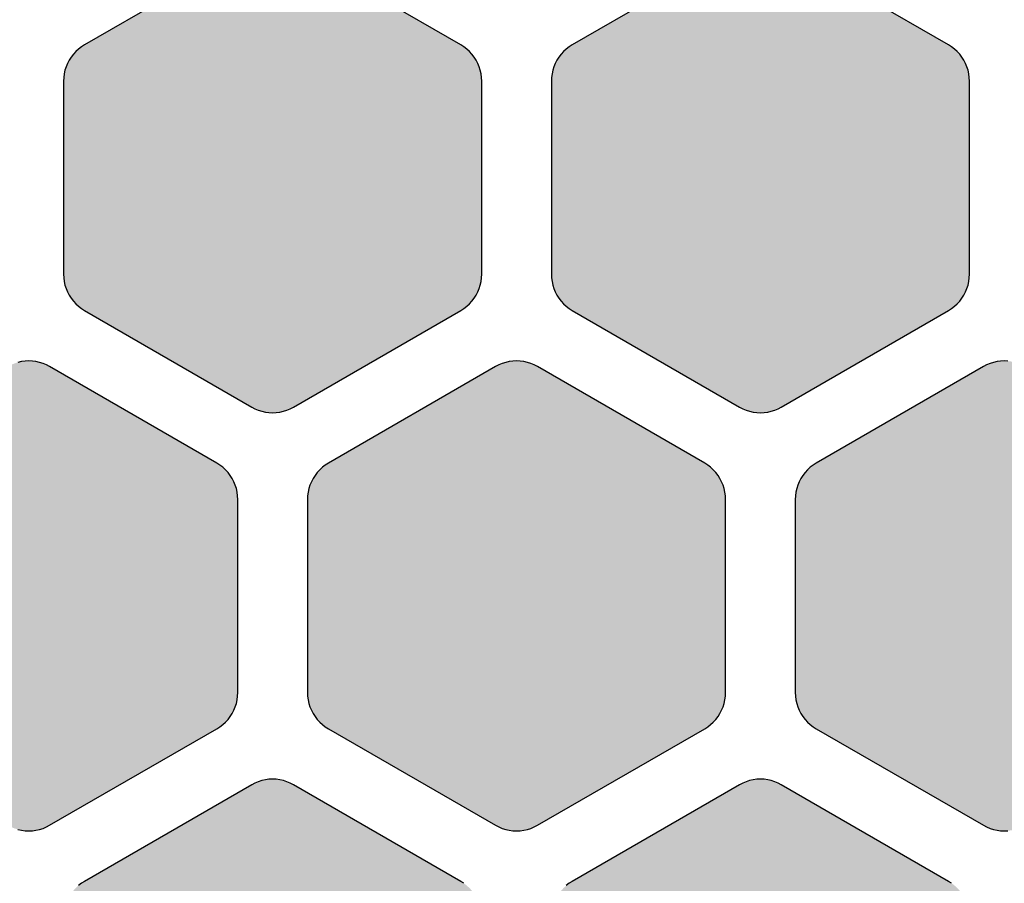
# Model space of a CAD drawing. Units: millimetres. Extents: x -12.3 to 57.5, y 1 to 85.1.
# Drawn here: x 22.2 to 29.3, y 8.2 to 14.4 of the extents above; entities that cross this region are included whole.
import ezdxf

# ---------------------------------------------------------------- set-up
doc = ezdxf.new("R2010")
doc.units = ezdxf.units.MM
doc.layers.add('Solder_Pad_1_Top', color=7, linetype='Continuous')

msp = doc.modelspace()

# ---------------------------------------------------------------- hatches: boundary and pattern name
at = {"layer": 'Solder_Pad_1_Top', "linetype": 'Continuous'}
for points in [[(22.5, 12.5572), (22.5011, 12.531), (22.5046, 12.5051), (22.5102, 12.4795), (22.5181, 12.4546), (22.5281, 12.4304), (22.5402, 12.4072), (22.5542, 12.3851), (22.5702, 12.3643), (22.5879, 12.3451), (22.6072, 12.3274), (22.6279, 12.3114), (22.65, 12.2974), (23.85, 11.6046), (23.8732, 11.5925), (23.8974, 11.5825), (23.9224, 11.5746), (23.9479, 11.5689), (23.9739, 11.5655), (24, 11.5644), (24.0261, 11.5655), (24.0521, 11.5689), (24.0776, 11.5746), (24.1026, 11.5825), (24.1268, 11.5925), (24.15, 11.6046), (25.35, 12.2974), (25.3721, 12.3114), (25.3928, 12.3274), (25.4121, 12.3451), (25.4298, 12.3643), (25.4457, 12.3851), (25.4598, 12.4072), (25.4719, 12.4304), (25.4819, 12.4546), (25.4898, 12.4795), (25.4954, 12.5051), (25.4989, 12.531), (25.5, 12.5572), (25.5, 13.9428), (25.4989, 13.969), (25.4954, 13.9949), (25.4898, 14.0205), (25.4819, 14.0454), (25.4719, 14.0696), (25.4598, 14.0928), (25.4457, 14.1149), (25.4298, 14.1356), (25.4121, 14.1549), (25.3928, 14.1726), (25.3721, 14.1886), (25.35, 14.2026), (24.15, 14.8954), (24.1268, 14.9075), (24.1026, 14.9176), (24.0776, 14.9254), (24.0521, 14.9311), (24.0261, 14.9345), (24, 14.9356), (23.9738, 14.9345), (23.9479, 14.9311), (23.9224, 14.9254), (23.8974, 14.9176), (23.8732, 14.9075), (23.85, 14.8955), (22.6501, 14.2027), (22.628, 14.1886), (22.6072, 14.1727), (22.5879, 14.155), (22.5702, 14.1357), (22.5543, 14.1149), (22.5402, 14.0928), (22.5281, 14.0696), (22.5181, 14.0454), (22.5102, 14.0204), (22.5046, 13.9948), (22.5011, 13.9689), (22.5, 13.9427)], [(26, 12.5572), (26.0011, 12.531), (26.0046, 12.5051), (26.0102, 12.4795), (26.0181, 12.4546), (26.0281, 12.4304), (26.0402, 12.4072), (26.0542, 12.3851), (26.0702, 12.3643), (26.0879, 12.3451), (26.1072, 12.3274), (26.1279, 12.3114), (26.15, 12.2974), (27.35, 11.6046), (27.3732, 11.5925), (27.3974, 11.5825), (27.4224, 11.5746), (27.4479, 11.5689), (27.4739, 11.5655), (27.5, 11.5644), (27.5261, 11.5655), (27.5521, 11.5689), (27.5776, 11.5746), (27.6026, 11.5825), (27.6268, 11.5925), (27.65, 11.6046), (28.85, 12.2974), (28.8721, 12.3114), (28.8928, 12.3274), (28.9121, 12.3451), (28.9298, 12.3643), (28.9457, 12.3851), (28.9598, 12.4072), (28.9719, 12.4304), (28.9819, 12.4546), (28.9898, 12.4795), (28.9954, 12.5051), (28.9989, 12.531), (29, 12.5572), (29, 13.9428), (28.9989, 13.969), (28.9954, 13.9949), (28.9898, 14.0205), (28.9819, 14.0454), (28.9719, 14.0696), (28.9598, 14.0928), (28.9457, 14.1149), (28.9298, 14.1356), (28.9121, 14.1549), (28.8928, 14.1726), (28.8721, 14.1886), (28.85, 14.2026), (27.65, 14.8954), (27.6268, 14.9075), (27.6026, 14.9176), (27.5776, 14.9254), (27.5521, 14.9311), (27.5261, 14.9345), (27.5, 14.9356), (27.4738, 14.9345), (27.4479, 14.9311), (27.4224, 14.9254), (27.3974, 14.9176), (27.3732, 14.9075), (27.35, 14.8955), (26.1501, 14.2027), (26.128, 14.1886), (26.1072, 14.1727), (26.0879, 14.155), (26.0702, 14.1357), (26.0543, 14.1149), (26.0402, 14.0928), (26.0281, 14.0696), (26.0181, 14.0454), (26.0102, 14.0204), (26.0046, 13.9948), (26.0011, 13.9689), (26, 13.9427)], [(20.75, 9.5572), (20.7511, 9.531), (20.7546, 9.5051), (20.7602, 9.4795), (20.7681, 9.4546), (20.7781, 9.4304), (20.7902, 9.4072), (20.8042, 9.3851), (20.8202, 9.3643), (20.8379, 9.3451), (20.8572, 9.3274), (20.8779, 9.3114), (20.9, 9.2974), (22.1, 8.6046), (22.1232, 8.5925), (22.1474, 8.5825), (22.1724, 8.5746), (22.1979, 8.5689), (22.2239, 8.5655), (22.25, 8.5644), (22.2761, 8.5655), (22.3021, 8.5689), (22.3276, 8.5746), (22.3526, 8.5825), (22.3768, 8.5925), (22.4, 8.6046), (23.6, 9.2974), (23.6221, 9.3114), (23.6428, 9.3274), (23.6621, 9.3451), (23.6798, 9.3644), (23.6957, 9.3851), (23.7098, 9.4072), (23.7219, 9.4304), (23.7319, 9.4546), (23.7398, 9.4795), (23.7454, 9.5051), (23.7488, 9.531), (23.75, 9.5572), (23.75, 10.9428), (23.7488, 10.969), (23.7454, 10.9949), (23.7398, 11.0205), (23.7319, 11.0454), (23.7219, 11.0696), (23.7098, 11.0928), (23.6957, 11.1149), (23.6798, 11.1356), (23.6621, 11.1549), (23.6428, 11.1726), (23.6221, 11.1885), (23.6, 11.2026), (22.4, 11.8954), (22.3768, 11.9075), (22.3526, 11.9176), (22.3276, 11.9254), (22.3021, 11.9311), (22.2761, 11.9345), (22.25, 11.9356), (22.2238, 11.9345), (22.1979, 11.9311), (22.1724, 11.9254), (22.1474, 11.9176), (22.1232, 11.9075), (22.1, 11.8955), (20.9001, 11.2027), (20.878, 11.1886), (20.8572, 11.1727), (20.8379, 11.155), (20.8202, 11.1357), (20.8043, 11.1149), (20.7902, 11.0928), (20.7781, 11.0696), (20.7681, 11.0454), (20.7602, 11.0204), (20.7546, 10.9948), (20.7511, 10.9689), (20.75, 10.9427)], [(24.25, 9.5572), (24.2511, 9.531), (24.2546, 9.5051), (24.2602, 9.4795), (24.2681, 9.4546), (24.2781, 9.4304), (24.2902, 9.4072), (24.3042, 9.3851), (24.3202, 9.3643), (24.3379, 9.3451), (24.3572, 9.3274), (24.3779, 9.3114), (24.4, 9.2974), (25.6, 8.6046), (25.6232, 8.5925), (25.6474, 8.5825), (25.6724, 8.5746), (25.6979, 8.5689), (25.7239, 8.5655), (25.75, 8.5644), (25.7761, 8.5655), (25.8021, 8.5689), (25.8276, 8.5746), (25.8526, 8.5825), (25.8768, 8.5925), (25.9, 8.6046), (27.1, 9.2974), (27.1221, 9.3114), (27.1428, 9.3274), (27.1621, 9.3451), (27.1798, 9.3644), (27.1957, 9.3851), (27.2098, 9.4072), (27.2219, 9.4304), (27.2319, 9.4546), (27.2398, 9.4795), (27.2454, 9.5051), (27.2488, 9.531), (27.25, 9.5572), (27.25, 10.9428), (27.2488, 10.969), (27.2454, 10.9949), (27.2398, 11.0205), (27.2319, 11.0454), (27.2219, 11.0696), (27.2098, 11.0928), (27.1957, 11.1149), (27.1798, 11.1356), (27.1621, 11.1549), (27.1428, 11.1726), (27.1221, 11.1885), (27.1, 11.2026), (25.9, 11.8954), (25.8768, 11.9075), (25.8526, 11.9176), (25.8276, 11.9254), (25.8021, 11.9311), (25.7761, 11.9345), (25.75, 11.9356), (25.7238, 11.9345), (25.6979, 11.9311), (25.6724, 11.9254), (25.6474, 11.9176), (25.6232, 11.9075), (25.6, 11.8955), (24.4001, 11.2027), (24.378, 11.1886), (24.3572, 11.1727), (24.3379, 11.155), (24.3202, 11.1357), (24.3043, 11.1149), (24.2902, 11.0928), (24.2781, 11.0696), (24.2681, 11.0454), (24.2602, 11.0204), (24.2546, 10.9948), (24.2511, 10.9689), (24.25, 10.9427)], [(27.75, 9.5572), (27.7511, 9.531), (27.7546, 9.5051), (27.7602, 9.4795), (27.7681, 9.4546), (27.7781, 9.4304), (27.7902, 9.4072), (27.8042, 9.3851), (27.8202, 9.3643), (27.8379, 9.3451), (27.8572, 9.3274), (27.8779, 9.3114), (27.9, 9.2974), (29.1, 8.6046), (29.1232, 8.5925), (29.1474, 8.5825), (29.1724, 8.5746), (29.1979, 8.5689), (29.2239, 8.5655), (29.25, 8.5644), (29.2761, 8.5655), (29.3021, 8.5689), (29.3276, 8.5746), (29.3526, 8.5825), (29.3768, 8.5925), (29.4, 8.6046), (30.6, 9.2974), (30.6221, 9.3114), (30.6428, 9.3274), (30.6621, 9.345), (30.6798, 9.3643), (30.6957, 9.3851), (30.7098, 9.4072), (30.7219, 9.4304), (30.7319, 9.4546), (30.7398, 9.4795), (30.7454, 9.5051), (30.7489, 9.531), (30.75, 9.5572), (30.75, 10.9427), (30.7489, 10.9689), (30.7454, 10.9948), (30.7398, 11.0204), (30.7319, 11.0454), (30.7219, 11.0696), (30.7098, 11.0928), (30.6957, 11.1149), (30.6798, 11.1357), (30.6621, 11.155), (30.6428, 11.1727), (30.622, 11.1886), (30.5999, 11.2027), (29.4, 11.8954), (29.3768, 11.9075), (29.3526, 11.9176), (29.3276, 11.9254), (29.3021, 11.9311), (29.2761, 11.9345), (29.25, 11.9356), (29.2238, 11.9345), (29.1979, 11.9311), (29.1724, 11.9254), (29.1474, 11.9176), (29.1232, 11.9075), (29.1, 11.8955), (27.9001, 11.2027), (27.878, 11.1886), (27.8572, 11.1727), (27.8379, 11.155), (27.8202, 11.1357), (27.8043, 11.1149), (27.7902, 11.0928), (27.7781, 11.0696), (27.7681, 11.0454), (27.7602, 11.0204), (27.7546, 10.9948), (27.7511, 10.9689), (27.75, 10.9427)], [(22.5, 6.5572), (22.5011, 6.531), (22.5046, 6.5051), (22.5102, 6.4795), (22.5181, 6.4546), (22.5281, 6.4304), (22.5402, 6.4072), (22.5542, 6.3851), (22.5702, 6.3643), (22.5879, 6.345), (22.6072, 6.3274), (22.6279, 6.3114), (22.65, 6.2974), (23.85, 5.6046), (23.8732, 5.5925), (23.8974, 5.5824), (23.9224, 5.5746), (23.9479, 5.5689), (23.9738, 5.5655), (24, 5.5644), (24.0261, 5.5655), (24.0521, 5.5689), (24.0776, 5.5746), (24.1026, 5.5824), (24.1268, 5.5925), (24.15, 5.6046), (25.35, 6.2974), (25.3721, 6.3114), (25.3928, 6.3274), (25.4121, 6.345), (25.4298, 6.3643), (25.4458, 6.3851), (25.4598, 6.4072), (25.4719, 6.4304), (25.4819, 6.4546), (25.4898, 6.4795), (25.4954, 6.5051), (25.4989, 6.531), (25.5, 6.5572), (25.5, 7.9428), (25.4989, 7.969), (25.4954, 7.9949), (25.4898, 8.0205), (25.4819, 8.0454), (25.4719, 8.0696), (25.4598, 8.0928), (25.4457, 8.1149), (25.4298, 8.1356), (25.4121, 8.1549), (25.3928, 8.1726), (25.3721, 8.1886), (25.35, 8.2026), (24.15, 8.8954), (24.1268, 8.9075), (24.1026, 8.9176), (24.0776, 8.9254), (24.0521, 8.9311), (24.0261, 8.9345), (24, 8.9356), (23.9738, 8.9345), (23.9479, 8.9311), (23.9224, 8.9254), (23.8974, 8.9176), (23.8732, 8.9075), (23.85, 8.8955), (22.6501, 8.2027), (22.628, 8.1886), (22.6072, 8.1727), (22.5879, 8.155), (22.5702, 8.1357), (22.5543, 8.1149), (22.5402, 8.0928), (22.5281, 8.0696), (22.5181, 8.0454), (22.5102, 8.0204), (22.5046, 7.9948), (22.5011, 7.9689), (22.5, 7.9427)], [(26, 6.5572), (26.0011, 6.531), (26.0046, 6.5051), (26.0102, 6.4795), (26.0181, 6.4546), (26.0281, 6.4304), (26.0402, 6.4072), (26.0542, 6.3851), (26.0702, 6.3643), (26.0879, 6.345), (26.1072, 6.3274), (26.1279, 6.3114), (26.15, 6.2974), (27.35, 5.6046), (27.3732, 5.5925), (27.3974, 5.5824), (27.4224, 5.5746), (27.4479, 5.5689), (27.4738, 5.5655), (27.5, 5.5644), (27.5261, 5.5655), (27.5521, 5.5689), (27.5776, 5.5746), (27.6026, 5.5824), (27.6268, 5.5925), (27.65, 5.6046), (28.85, 6.2974), (28.8721, 6.3114), (28.8928, 6.3274), (28.9121, 6.345), (28.9298, 6.3643), (28.9458, 6.3851), (28.9598, 6.4072), (28.9719, 6.4304), (28.9819, 6.4546), (28.9898, 6.4795), (28.9954, 6.5051), (28.9989, 6.531), (29, 6.5572), (29, 7.9428), (28.9989, 7.969), (28.9954, 7.9949), (28.9898, 8.0205), (28.9819, 8.0454), (28.9719, 8.0696), (28.9598, 8.0928), (28.9457, 8.1149), (28.9298, 8.1356), (28.9121, 8.1549), (28.8928, 8.1726), (28.8721, 8.1886), (28.85, 8.2026), (27.65, 8.8954), (27.6268, 8.9075), (27.6026, 8.9176), (27.5776, 8.9254), (27.5521, 8.9311), (27.5261, 8.9345), (27.5, 8.9356), (27.4738, 8.9345), (27.4479, 8.9311), (27.4224, 8.9254), (27.3974, 8.9176), (27.3732, 8.9075), (27.35, 8.8955), (26.1501, 8.2027), (26.128, 8.1886), (26.1072, 8.1727), (26.0879, 8.155), (26.0702, 8.1357), (26.0543, 8.1149), (26.0402, 8.0928), (26.0281, 8.0696), (26.0181, 8.0454), (26.0102, 8.0204), (26.0046, 7.9948), (26.0011, 7.9689), (26, 7.9427)]]:
    msp.add_hatch(color=7, dxfattribs=at).paths.add_polyline_path(points)

# ---------------------------------------------------------------- linework, layer by layer
at = {"layer": 'Solder_Pad_1_Top', "color": 7, "linetype": 'Continuous'}
for p, q in [((23.85, 14.8955), (22.6501, 14.2027)), ((23.85, 14.8955), (22.6501, 14.2027)), ((25.35, 14.2026), (24.15, 14.8955)), ((25.35, 14.2026), (24.15, 14.8954)), ((27.35, 14.8955), (26.1501, 14.2027)), ((27.35, 14.8955), (26.1501, 14.2027)), ((28.85, 14.2026), (27.65, 14.8955)), ((28.85, 14.2026), (27.65, 14.8954)), ((22.6501, 14.2027), (22.628, 14.1886)), ((22.6501, 14.2027), (22.628, 14.1886)), ((25.3721, 14.1886), (25.35, 14.2026)), ((25.35, 14.2026), (25.35, 14.2026)), ((25.3721, 14.1886), (25.35, 14.2026)), ((25.35, 14.2026), (25.35, 14.2026)), ((26.1501, 14.2027), (26.128, 14.1886)), ((26.1501, 14.2027), (26.128, 14.1886)), ((28.8721, 14.1886), (28.85, 14.2026)), ((28.85, 14.2026), (28.85, 14.2026)), ((28.8721, 14.1886), (28.85, 14.2026)), ((28.85, 14.2026), (28.85, 14.2026)), ((22.5702, 14.1357), (22.5543, 14.1149)), ((22.5702, 14.1357), (22.5543, 14.1149)), ((22.5879, 14.155), (22.5702, 14.1357)), ((22.5879, 14.155), (22.5702, 14.1357)), ((22.6072, 14.1727), (22.5879, 14.155)), ((22.6072, 14.1727), (22.5879, 14.155)), ((22.628, 14.1886), (22.6072, 14.1727)), ((22.628, 14.1886), (22.6072, 14.1727)), ((25.3928, 14.1726), (25.3721, 14.1886)), ((25.3928, 14.1726), (25.3721, 14.1886)), ((25.4121, 14.1549), (25.3928, 14.1726)), ((25.4121, 14.1549), (25.3928, 14.1726)), ((25.4298, 14.1356), (25.4121, 14.1549)), ((25.4298, 14.1357), (25.4121, 14.1549)), ((25.4458, 14.1149), (25.4298, 14.1357)), ((25.4457, 14.1149), (25.4298, 14.1356)), ((26.0702, 14.1357), (26.0543, 14.1149)), ((26.0702, 14.1357), (26.0543, 14.1149)), ((26.0879, 14.155), (26.0702, 14.1357)), ((26.0879, 14.155), (26.0702, 14.1357)), ((26.1072, 14.1727), (26.0879, 14.155)), ((26.1072, 14.1727), (26.0879, 14.155)), ((26.128, 14.1886), (26.1072, 14.1727)), ((26.128, 14.1886), (26.1072, 14.1727)), ((28.8928, 14.1726), (28.8721, 14.1886)), ((28.8928, 14.1726), (28.8721, 14.1886)), ((28.9121, 14.1549), (28.8928, 14.1726)), ((28.9121, 14.1549), (28.8928, 14.1726)), ((28.9298, 14.1356), (28.9121, 14.1549)), ((28.9298, 14.1357), (28.9121, 14.1549)), ((28.9458, 14.1149), (28.9298, 14.1357)), ((28.9457, 14.1149), (28.9298, 14.1356)), ((22.5281, 14.0696), (22.5181, 14.0454)), ((22.5281, 14.0696), (22.5181, 14.0454)), ((22.5402, 14.0928), (22.5281, 14.0696)), ((22.5402, 14.0928), (22.5281, 14.0696)), ((22.5543, 14.1149), (22.5402, 14.0928)), ((22.5543, 14.1149), (22.5402, 14.0928)), ((25.4598, 14.0928), (25.4457, 14.1149)), ((25.4598, 14.0928), (25.4458, 14.1149)), ((25.4719, 14.0696), (25.4598, 14.0928)), ((25.4719, 14.0696), (25.4598, 14.0928)), ((25.4819, 14.0454), (25.4719, 14.0696)), ((25.4819, 14.0454), (25.4719, 14.0696)), ((26.0281, 14.0696), (26.0181, 14.0454)), ((26.0281, 14.0696), (26.0181, 14.0454)), ((26.0402, 14.0928), (26.0281, 14.0696)), ((26.0402, 14.0928), (26.0281, 14.0696)), ((26.0543, 14.1149), (26.0402, 14.0928)), ((26.0543, 14.1149), (26.0402, 14.0928)), ((28.9598, 14.0928), (28.9457, 14.1149)), ((28.9598, 14.0928), (28.9458, 14.1149)), ((28.9719, 14.0696), (28.9598, 14.0928)), ((28.9719, 14.0696), (28.9598, 14.0928)), ((28.9819, 14.0454), (28.9719, 14.0696)), ((28.9819, 14.0454), (28.9719, 14.0696)), ((22.5046, 13.9948), (22.5011, 13.9689)), ((22.5046, 13.9948), (22.5011, 13.9689)), ((22.5102, 14.0204), (22.5046, 13.9948)), ((22.5102, 14.0204), (22.5046, 13.9948)), ((22.5181, 14.0454), (22.5102, 14.0204)), ((22.5181, 14.0454), (22.5102, 14.0204)), ((25.4898, 14.0205), (25.4819, 14.0454)), ((25.4898, 14.0205), (25.4819, 14.0454)), ((25.4954, 13.9949), (25.4898, 14.0205)), ((25.4954, 13.9949), (25.4898, 14.0205)), ((25.4989, 13.969), (25.4954, 13.9949)), ((25.4989, 13.969), (25.4954, 13.9949)), ((26.0046, 13.9948), (26.0011, 13.9689)), ((26.0046, 13.9948), (26.0011, 13.9689)), ((26.0102, 14.0204), (26.0046, 13.9948)), ((26.0102, 14.0204), (26.0046, 13.9948)), ((26.0181, 14.0454), (26.0102, 14.0204)), ((26.0181, 14.0454), (26.0102, 14.0204)), ((28.9898, 14.0205), (28.9819, 14.0454)), ((28.9898, 14.0205), (28.9819, 14.0454)), ((28.9954, 13.9949), (28.9898, 14.0205)), ((28.9954, 13.9949), (28.9898, 14.0205)), ((28.9989, 13.969), (28.9954, 13.9949)), ((28.9989, 13.969), (28.9954, 13.9949)), ((22.5011, 13.9689), (22.5, 13.9427)), ((22.5011, 13.9689), (22.5, 13.9427)), ((22.5, 13.9427), (22.5, 12.5572)), ((22.5, 13.9427), (22.5, 12.5572)), ((25.5, 13.9428), (25.4989, 13.969)), ((25.5, 13.9428), (25.4989, 13.969)), ((25.5, 12.5572), (25.5, 13.9428)), ((25.5, 12.5572), (25.5, 13.9428)), ((26.0011, 13.9689), (26, 13.9427)), ((26.0011, 13.9689), (26, 13.9427)), ((26, 13.9427), (26, 12.5572)), ((26, 13.9427), (26, 12.5572)), ((29, 13.9428), (28.9989, 13.969)), ((29, 13.9428), (28.9989, 13.969)), ((29, 12.5572), (29, 13.9428)), ((29, 12.5572), (29, 13.9428)), ((22.5, 12.5572), (22.5011, 12.531)), ((22.5, 12.5572), (22.5011, 12.531)), ((22.5011, 12.531), (22.5046, 12.5051)), ((22.5011, 12.531), (22.5046, 12.5051)), ((22.5046, 12.5051), (22.5102, 12.4795)), ((22.5046, 12.5051), (22.5102, 12.4795)), ((25.4898, 12.4795), (25.4954, 12.5051)), ((25.4898, 12.4795), (25.4954, 12.5051)), ((25.4954, 12.5051), (25.4989, 12.531)), ((25.4954, 12.5051), (25.4989, 12.531)), ((25.4989, 12.531), (25.5, 12.5572)), ((25.4989, 12.531), (25.5, 12.5572)), ((26, 12.5572), (26.0011, 12.531)), ((26, 12.5572), (26.0011, 12.531)), ((26.0011, 12.531), (26.0046, 12.5051)), ((26.0011, 12.531), (26.0046, 12.5051)), ((26.0046, 12.5051), (26.0102, 12.4795)), ((26.0046, 12.5051), (26.0102, 12.4795)), ((28.9898, 12.4795), (28.9954, 12.5051)), ((28.9898, 12.4795), (28.9954, 12.5051)), ((28.9954, 12.5051), (28.9989, 12.531)), ((28.9954, 12.5051), (28.9989, 12.531)), ((28.9989, 12.531), (29, 12.5572)), ((28.9989, 12.531), (29, 12.5572)), ((22.5102, 12.4795), (22.5181, 12.4546)), ((22.5102, 12.4795), (22.5181, 12.4546)), ((22.5181, 12.4546), (22.5281, 12.4304)), ((22.5181, 12.4546), (22.5281, 12.4304)), ((25.4719, 12.4304), (25.4819, 12.4546)), ((25.4719, 12.4304), (25.4819, 12.4546)), ((25.4819, 12.4546), (25.4898, 12.4795)), ((25.4819, 12.4546), (25.4898, 12.4795)), ((26.0102, 12.4795), (26.0181, 12.4546)), ((26.0102, 12.4795), (26.0181, 12.4546)), ((26.0181, 12.4546), (26.0281, 12.4304)), ((26.0181, 12.4546), (26.0281, 12.4304)), ((28.9719, 12.4304), (28.9819, 12.4546)), ((28.9719, 12.4304), (28.9819, 12.4546)), ((28.9819, 12.4546), (28.9898, 12.4795)), ((28.9819, 12.4546), (28.9898, 12.4795)), ((22.5281, 12.4304), (22.5402, 12.4072)), ((22.5281, 12.4304), (22.5402, 12.4072)), ((22.5402, 12.4072), (22.5542, 12.3851)), ((22.5402, 12.4072), (22.5542, 12.3851)), ((22.5542, 12.3851), (22.5702, 12.3643)), ((22.5542, 12.3851), (22.5702, 12.3643)), ((22.5702, 12.3643), (22.5879, 12.3451)), ((22.5702, 12.3643), (22.5879, 12.3451)), ((25.4121, 12.3451), (25.4298, 12.3643)), ((25.4121, 12.3451), (25.4298, 12.3643)), ((25.4298, 12.3643), (25.4457, 12.3851)), ((25.4298, 12.3643), (25.4458, 12.3851)), ((25.4457, 12.3851), (25.4598, 12.4072)), ((25.4458, 12.3851), (25.4598, 12.4072)), ((25.4598, 12.4072), (25.4719, 12.4304)), ((25.4598, 12.4072), (25.4719, 12.4304)), ((26.0281, 12.4304), (26.0402, 12.4072)), ((26.0281, 12.4304), (26.0402, 12.4072)), ((26.0402, 12.4072), (26.0542, 12.3851)), ((26.0402, 12.4072), (26.0542, 12.3851)), ((26.0542, 12.3851), (26.0702, 12.3643)), ((26.0542, 12.3851), (26.0702, 12.3643)), ((26.0702, 12.3643), (26.0879, 12.3451)), ((26.0702, 12.3643), (26.0879, 12.3451)), ((28.9121, 12.3451), (28.9298, 12.3643)), ((28.9121, 12.3451), (28.9298, 12.3643)), ((28.9298, 12.3643), (28.9457, 12.3851)), ((28.9298, 12.3643), (28.9458, 12.3851)), ((28.9457, 12.3851), (28.9598, 12.4072)), ((28.9458, 12.3851), (28.9598, 12.4072)), ((28.9598, 12.4072), (28.9719, 12.4304)), ((28.9598, 12.4072), (28.9719, 12.4304)), ((22.5879, 12.3451), (22.6072, 12.3274)), ((22.5879, 12.3451), (22.6072, 12.3274)), ((22.6072, 12.3274), (22.6279, 12.3114)), ((22.6072, 12.3274), (22.6279, 12.3114)), ((22.6279, 12.3114), (22.65, 12.2974)), ((22.6279, 12.3114), (22.65, 12.2974)), ((22.65, 12.2974), (22.65, 12.2974)), ((22.65, 12.2974), (23.85, 11.6046)), ((22.65, 12.2974), (22.65, 12.2974)), ((22.65, 12.2974), (23.85, 11.6046)), ((24.15, 11.6046), (25.35, 12.2974)), ((24.15, 11.6046), (25.35, 12.2974)), ((25.35, 12.2974), (25.3721, 12.3114)), ((25.35, 12.2974), (25.3721, 12.3114)), ((25.35, 12.2974), (25.35, 12.2974)), ((25.35, 12.2974), (25.35, 12.2974)), ((25.3721, 12.3114), (25.3928, 12.3274)), ((25.3721, 12.3114), (25.3928, 12.3274)), ((25.3928, 12.3274), (25.4121, 12.3451)), ((25.3928, 12.3274), (25.4121, 12.3451)), ((26.0879, 12.3451), (26.1072, 12.3274)), ((26.0879, 12.3451), (26.1072, 12.3274)), ((26.1072, 12.3274), (26.1279, 12.3114)), ((26.1072, 12.3274), (26.1279, 12.3114)), ((26.1279, 12.3114), (26.15, 12.2974)), ((26.1279, 12.3114), (26.15, 12.2974)), ((26.15, 12.2974), (26.15, 12.2974)), ((26.15, 12.2974), (27.35, 11.6046)), ((26.15, 12.2974), (26.15, 12.2974)), ((26.15, 12.2974), (27.35, 11.6046)), ((27.65, 11.6046), (28.85, 12.2974)), ((27.65, 11.6046), (28.85, 12.2974)), ((28.85, 12.2974), (28.8721, 12.3114)), ((28.85, 12.2974), (28.8721, 12.3114)), ((28.85, 12.2974), (28.85, 12.2974)), ((28.85, 12.2974), (28.85, 12.2974)), ((28.8721, 12.3114), (28.8928, 12.3274)), ((28.8721, 12.3114), (28.8928, 12.3274)), ((28.8928, 12.3274), (28.9121, 12.3451)), ((28.8928, 12.3274), (28.9121, 12.3451)), ((22.1979, 11.9311), (22.1724, 11.9254)), ((22.1979, 11.9311), (22.1724, 11.9254)), ((22.2238, 11.9345), (22.1979, 11.9311)), ((22.2238, 11.9345), (22.1979, 11.9311)), ((22.25, 11.9356), (22.2238, 11.9345)), ((22.25, 11.9356), (22.2238, 11.9345)), ((22.2761, 11.9345), (22.25, 11.9356)), ((22.2761, 11.9345), (22.25, 11.9356)), ((22.3021, 11.9311), (22.2761, 11.9345)), ((22.3021, 11.9311), (22.2761, 11.9345)), ((22.3276, 11.9254), (22.3021, 11.9311)), ((22.3276, 11.9254), (22.3021, 11.9311)), ((22.3526, 11.9176), (22.3276, 11.9254)), ((22.3526, 11.9176), (22.3276, 11.9254)), ((22.3768, 11.9075), (22.3526, 11.9176)), ((22.3768, 11.9075), (22.3526, 11.9176)), ((22.4, 11.8954), (22.3768, 11.9075)), ((22.4, 11.8954), (22.3768, 11.9075)), ((23.6, 11.2026), (22.4, 11.8955)), ((22.4, 11.8955), (22.4, 11.8955)), ((23.6, 11.2026), (22.4, 11.8954)), ((25.6, 11.8955), (24.4001, 11.2027)), ((25.6, 11.8955), (24.4001, 11.2027)), ((25.6232, 11.9075), (25.6, 11.8955)), ((25.6232, 11.9075), (25.6, 11.8955)), ((25.6, 11.8955), (25.6, 11.8955)), ((25.6, 11.8954), (25.6, 11.8954)), ((25.6474, 11.9176), (25.6232, 11.9075)), ((25.6474, 11.9176), (25.6232, 11.9075)), ((25.6724, 11.9254), (25.6474, 11.9176)), ((25.6724, 11.9254), (25.6474, 11.9176)), ((25.6979, 11.9311), (25.6724, 11.9254)), ((25.6979, 11.9311), (25.6724, 11.9254)), ((25.7238, 11.9345), (25.6979, 11.9311)), ((25.7238, 11.9345), (25.6979, 11.9311)), ((25.75, 11.9356), (25.7238, 11.9345)), ((25.75, 11.9356), (25.7238, 11.9345)), ((25.7761, 11.9345), (25.75, 11.9356)), ((25.7761, 11.9345), (25.75, 11.9356)), ((25.8021, 11.9311), (25.7761, 11.9345)), ((25.8021, 11.9311), (25.7761, 11.9345)), ((25.8276, 11.9254), (25.8021, 11.9311)), ((25.8276, 11.9254), (25.8021, 11.9311)), ((25.8526, 11.9176), (25.8276, 11.9254)), ((25.8526, 11.9176), (25.8276, 11.9254)), ((25.8768, 11.9075), (25.8526, 11.9176)), ((25.8768, 11.9075), (25.8526, 11.9176)), ((25.9, 11.8954), (25.8768, 11.9075)), ((25.9, 11.8954), (25.8768, 11.9075)), ((27.1, 11.2026), (25.9, 11.8955)), ((25.9, 11.8955), (25.9, 11.8955)), ((27.1, 11.2026), (25.9, 11.8954)), ((29.1, 11.8955), (27.9001, 11.2027)), ((29.1, 11.8955), (27.9001, 11.2027)), ((29.1232, 11.9075), (29.1, 11.8955)), ((29.1232, 11.9075), (29.1, 11.8955)), ((29.1, 11.8955), (29.1, 11.8955)), ((29.1, 11.8954), (29.1, 11.8954)), ((29.1474, 11.9176), (29.1232, 11.9075)), ((29.1474, 11.9176), (29.1232, 11.9075)), ((29.1724, 11.9254), (29.1474, 11.9176)), ((29.1724, 11.9254), (29.1474, 11.9176)), ((29.1979, 11.9311), (29.1724, 11.9254)), ((29.1979, 11.9311), (29.1724, 11.9254)), ((29.2238, 11.9345), (29.1979, 11.9311)), ((29.2238, 11.9345), (29.1979, 11.9311)), ((29.25, 11.9356), (29.2238, 11.9345)), ((29.25, 11.9356), (29.2238, 11.9345)), ((29.2761, 11.9345), (29.25, 11.9356)), ((29.2761, 11.9345), (29.25, 11.9356)), ((23.85, 11.6046), (23.8732, 11.5925)), ((23.85, 11.6046), (23.85, 11.6046)), ((23.85, 11.6045), (23.8732, 11.5925)), ((23.8732, 11.5925), (23.8974, 11.5825)), ((23.8732, 11.5925), (23.8974, 11.5824)), ((24.1026, 11.5825), (24.1268, 11.5925)), ((24.1026, 11.5824), (24.1268, 11.5925)), ((24.1268, 11.5925), (24.15, 11.6046)), ((24.1268, 11.5925), (24.15, 11.6046)), ((27.35, 11.6046), (27.3732, 11.5925)), ((27.35, 11.6046), (27.35, 11.6046)), ((27.35, 11.6045), (27.3732, 11.5925)), ((27.3732, 11.5925), (27.3974, 11.5825)), ((27.3732, 11.5925), (27.3974, 11.5824)), ((27.6026, 11.5825), (27.6268, 11.5925)), ((27.6026, 11.5824), (27.6268, 11.5925)), ((27.6268, 11.5925), (27.65, 11.6046)), ((27.6268, 11.5925), (27.65, 11.6046)), ((23.8974, 11.5825), (23.9224, 11.5746)), ((23.8974, 11.5824), (23.9224, 11.5746)), ((23.9224, 11.5746), (23.9479, 11.5689)), ((23.9224, 11.5746), (23.9479, 11.5689)), ((23.9479, 11.5689), (23.9739, 11.5655)), ((23.9479, 11.5689), (23.9738, 11.5655)), ((23.9738, 11.5655), (24, 11.5644)), ((23.9739, 11.5655), (24, 11.5644)), ((24, 11.5644), (24.0261, 11.5655)), ((24, 11.5644), (24.0261, 11.5655)), ((24.0261, 11.5655), (24.0521, 11.5689)), ((24.0261, 11.5655), (24.0521, 11.5689)), ((24.0521, 11.5689), (24.0776, 11.5746)), ((24.0521, 11.5689), (24.0776, 11.5746)), ((24.0776, 11.5746), (24.1026, 11.5825)), ((24.0776, 11.5746), (24.1026, 11.5824)), ((27.3974, 11.5825), (27.4224, 11.5746)), ((27.3974, 11.5824), (27.4224, 11.5746)), ((27.4224, 11.5746), (27.4479, 11.5689)), ((27.4224, 11.5746), (27.4479, 11.5689)), ((27.4479, 11.5689), (27.4739, 11.5655)), ((27.4479, 11.5689), (27.4738, 11.5655)), ((27.4738, 11.5655), (27.5, 11.5644)), ((27.4739, 11.5655), (27.5, 11.5644)), ((27.5, 11.5644), (27.5261, 11.5655)), ((27.5, 11.5644), (27.5261, 11.5655)), ((27.5261, 11.5655), (27.5521, 11.5689)), ((27.5261, 11.5655), (27.5521, 11.5689)), ((27.5521, 11.5689), (27.5776, 11.5746)), ((27.5521, 11.5689), (27.5776, 11.5746)), ((27.5776, 11.5746), (27.6026, 11.5825)), ((27.5776, 11.5746), (27.6026, 11.5824)), ((23.6221, 11.1885), (23.6, 11.2026)), ((23.6221, 11.1886), (23.6, 11.2026)), ((23.6, 11.2026), (23.6, 11.2026)), ((23.6428, 11.1726), (23.6221, 11.1886)), ((23.6428, 11.1726), (23.6221, 11.1885)), ((23.6621, 11.1549), (23.6428, 11.1726)), ((23.6621, 11.1549), (23.6428, 11.1726)), ((24.3572, 11.1727), (24.3379, 11.155)), ((24.3572, 11.1727), (24.3379, 11.155)), ((24.378, 11.1886), (24.3572, 11.1727)), ((24.378, 11.1886), (24.3572, 11.1727)), ((24.4001, 11.2027), (24.378, 11.1886)), ((24.4001, 11.2027), (24.378, 11.1886)), ((27.1221, 11.1885), (27.1, 11.2026)), ((27.1221, 11.1886), (27.1, 11.2026)), ((27.1, 11.2026), (27.1, 11.2026)), ((27.1428, 11.1726), (27.1221, 11.1886)), ((27.1428, 11.1726), (27.1221, 11.1885)), ((27.1621, 11.1549), (27.1428, 11.1726)), ((27.1621, 11.1549), (27.1428, 11.1726)), ((27.8572, 11.1727), (27.8379, 11.155)), ((27.8572, 11.1727), (27.8379, 11.155)), ((27.878, 11.1886), (27.8572, 11.1727)), ((27.878, 11.1886), (27.8572, 11.1727)), ((27.9001, 11.2027), (27.878, 11.1886)), ((27.9001, 11.2027), (27.878, 11.1886)), ((23.6798, 11.1356), (23.6621, 11.1549)), ((23.6798, 11.1357), (23.6621, 11.1549)), ((23.6958, 11.1149), (23.6798, 11.1357)), ((23.6957, 11.1149), (23.6798, 11.1356)), ((23.7098, 11.0928), (23.6957, 11.1149)), ((23.7098, 11.0928), (23.6958, 11.1149)), ((23.7219, 11.0696), (23.7098, 11.0928)), ((23.7219, 11.0696), (23.7098, 11.0928)), ((24.2902, 11.0928), (24.2781, 11.0696)), ((24.2902, 11.0928), (24.2781, 11.0696)), ((24.3043, 11.1149), (24.2902, 11.0928)), ((24.3043, 11.1149), (24.2902, 11.0928)), ((24.3202, 11.1357), (24.3043, 11.1149)), ((24.3202, 11.1357), (24.3043, 11.1149)), ((24.3379, 11.155), (24.3202, 11.1357)), ((24.3379, 11.155), (24.3202, 11.1357)), ((27.1798, 11.1356), (27.1621, 11.1549)), ((27.1798, 11.1357), (27.1621, 11.1549)), ((27.1958, 11.1149), (27.1798, 11.1357)), ((27.1957, 11.1149), (27.1798, 11.1356)), ((27.2098, 11.0928), (27.1957, 11.1149)), ((27.2098, 11.0928), (27.1958, 11.1149)), ((27.2219, 11.0696), (27.2098, 11.0928)), ((27.2219, 11.0696), (27.2098, 11.0928)), ((27.7902, 11.0928), (27.7781, 11.0696)), ((27.7902, 11.0928), (27.7781, 11.0696)), ((27.8043, 11.1149), (27.7902, 11.0928)), ((27.8043, 11.1149), (27.7902, 11.0928)), ((27.8202, 11.1357), (27.8043, 11.1149)), ((27.8202, 11.1357), (27.8043, 11.1149)), ((27.8379, 11.155), (27.8202, 11.1357)), ((27.8379, 11.155), (27.8202, 11.1357)), ((23.7319, 11.0454), (23.7219, 11.0696)), ((23.7319, 11.0454), (23.7219, 11.0696)), ((23.7398, 11.0205), (23.7319, 11.0454)), ((23.7398, 11.0205), (23.7319, 11.0454)), ((24.2681, 11.0454), (24.2602, 11.0204)), ((24.2681, 11.0454), (24.2602, 11.0204)), ((24.2781, 11.0696), (24.2681, 11.0454)), ((24.2781, 11.0696), (24.2681, 11.0454)), ((27.2319, 11.0454), (27.2219, 11.0696)), ((27.2319, 11.0454), (27.2219, 11.0696)), ((27.2398, 11.0205), (27.2319, 11.0454)), ((27.2398, 11.0205), (27.2319, 11.0454)), ((27.7681, 11.0454), (27.7602, 11.0204)), ((27.7681, 11.0454), (27.7602, 11.0204)), ((27.7781, 11.0696), (27.7681, 11.0454)), ((27.7781, 11.0696), (27.7681, 11.0454)), ((23.7454, 10.9949), (23.7398, 11.0205)), ((23.7454, 10.9949), (23.7398, 11.0205)), ((23.7488, 10.969), (23.7454, 10.9949)), ((23.7489, 10.969), (23.7454, 10.9949)), ((23.75, 10.9428), (23.7488, 10.969)), ((23.75, 10.9428), (23.7489, 10.969)), ((24.2511, 10.9689), (24.25, 10.9427)), ((24.2511, 10.9689), (24.25, 10.9427)), ((24.2546, 10.9948), (24.2511, 10.9689)), ((24.2546, 10.9948), (24.2511, 10.9689)), ((24.2602, 11.0204), (24.2546, 10.9948)), ((24.2602, 11.0204), (24.2546, 10.9948)), ((27.2454, 10.9949), (27.2398, 11.0205)), ((27.2454, 10.9949), (27.2398, 11.0205)), ((27.2488, 10.969), (27.2454, 10.9949)), ((27.2489, 10.969), (27.2454, 10.9949)), ((27.25, 10.9428), (27.2488, 10.969)), ((27.25, 10.9428), (27.2489, 10.969)), ((27.7511, 10.9689), (27.75, 10.9427)), ((27.7511, 10.9689), (27.75, 10.9427)), ((27.7546, 10.9948), (27.7511, 10.9689)), ((27.7546, 10.9948), (27.7511, 10.9689)), ((27.7602, 11.0204), (27.7546, 10.9948)), ((27.7602, 11.0204), (27.7546, 10.9948)), ((23.75, 9.5572), (23.75, 10.9428)), ((23.75, 9.5572), (23.75, 10.9428)), ((24.25, 10.9427), (24.25, 9.5572)), ((24.25, 10.9427), (24.25, 9.5572)), ((27.25, 9.5572), (27.25, 10.9428)), ((27.25, 9.5572), (27.25, 10.9428)), ((27.75, 10.9427), (27.75, 9.5572)), ((27.75, 10.9427), (27.75, 9.5572)), ((23.7488, 9.531), (23.75, 9.5572)), ((23.7489, 9.531), (23.75, 9.5572)), ((24.25, 9.5572), (24.2511, 9.531)), ((24.25, 9.5572), (24.2511, 9.531)), ((27.2488, 9.531), (27.25, 9.5572)), ((27.2489, 9.531), (27.25, 9.5572)), ((27.75, 9.5572), (27.7511, 9.531)), ((27.75, 9.5572), (27.7511, 9.531)), ((23.7319, 9.4546), (23.7398, 9.4795)), ((23.7319, 9.4546), (23.7398, 9.4795)), ((23.7398, 9.4795), (23.7454, 9.5051)), ((23.7398, 9.4795), (23.7454, 9.5051)), ((23.7454, 9.5051), (23.7488, 9.531)), ((23.7454, 9.5051), (23.7489, 9.531)), ((24.2511, 9.531), (24.2546, 9.5051)), ((24.2511, 9.531), (24.2546, 9.5051)), ((24.2546, 9.5051), (24.2602, 9.4795)), ((24.2546, 9.5051), (24.2602, 9.4795)), ((24.2602, 9.4795), (24.2681, 9.4546)), ((24.2602, 9.4795), (24.2681, 9.4546)), ((27.2319, 9.4546), (27.2398, 9.4795)), ((27.2319, 9.4546), (27.2398, 9.4795)), ((27.2398, 9.4795), (27.2454, 9.5051)), ((27.2398, 9.4795), (27.2454, 9.5051)), ((27.2454, 9.5051), (27.2488, 9.531)), ((27.2454, 9.5051), (27.2489, 9.531)), ((27.7511, 9.531), (27.7546, 9.5051)), ((27.7511, 9.531), (27.7546, 9.5051)), ((27.7546, 9.5051), (27.7602, 9.4795)), ((27.7546, 9.5051), (27.7602, 9.4795)), ((27.7602, 9.4795), (27.7681, 9.4546)), ((27.7602, 9.4795), (27.7681, 9.4546)), ((23.6957, 9.3851), (23.7098, 9.4072)), ((23.6958, 9.3851), (23.7098, 9.4072)), ((23.7098, 9.4072), (23.7219, 9.4304)), ((23.7098, 9.4072), (23.7219, 9.4304)), ((23.7219, 9.4304), (23.7319, 9.4546)), ((23.7219, 9.4304), (23.7319, 9.4546)), ((24.2681, 9.4546), (24.2781, 9.4304)), ((24.2681, 9.4546), (24.2781, 9.4304)), ((24.2781, 9.4304), (24.2902, 9.4072)), ((24.2781, 9.4304), (24.2902, 9.4072)), ((24.2902, 9.4072), (24.3042, 9.3851)), ((24.2902, 9.4072), (24.3042, 9.3851)), ((27.1957, 9.3851), (27.2098, 9.4072)), ((27.1958, 9.3851), (27.2098, 9.4072)), ((27.2098, 9.4072), (27.2219, 9.4304)), ((27.2098, 9.4072), (27.2219, 9.4304)), ((27.2219, 9.4304), (27.2319, 9.4546)), ((27.2219, 9.4304), (27.2319, 9.4546)), ((27.7681, 9.4546), (27.7781, 9.4304)), ((27.7681, 9.4546), (27.7781, 9.4304)), ((27.7781, 9.4304), (27.7902, 9.4072)), ((27.7781, 9.4304), (27.7902, 9.4072)), ((27.7902, 9.4072), (27.8042, 9.3851)), ((27.7902, 9.4072), (27.8042, 9.3851)), ((23.6221, 9.3114), (23.6428, 9.3274)), ((23.6221, 9.3114), (23.6428, 9.3274)), ((23.6428, 9.3274), (23.6621, 9.3451)), ((23.6428, 9.3274), (23.6621, 9.3451)), ((23.6621, 9.3451), (23.6798, 9.3644)), ((23.6621, 9.3451), (23.6798, 9.3643)), ((23.6798, 9.3644), (23.6957, 9.3851)), ((23.6798, 9.3643), (23.6958, 9.3851)), ((24.3042, 9.3851), (24.3202, 9.3643)), ((24.3042, 9.3851), (24.3202, 9.3643)), ((24.3202, 9.3643), (24.3379, 9.3451)), ((24.3202, 9.3643), (24.3379, 9.3451)), ((24.3379, 9.3451), (24.3572, 9.3274)), ((24.3379, 9.3451), (24.3572, 9.3274)), ((24.3572, 9.3274), (24.3779, 9.3114)), ((24.3572, 9.3274), (24.3779, 9.3114)), ((27.1221, 9.3114), (27.1428, 9.3274)), ((27.1221, 9.3114), (27.1428, 9.3274)), ((27.1428, 9.3274), (27.1621, 9.3451)), ((27.1428, 9.3274), (27.1621, 9.3451)), ((27.1621, 9.3451), (27.1798, 9.3644)), ((27.1621, 9.3451), (27.1798, 9.3643)), ((27.1798, 9.3644), (27.1957, 9.3851)), ((27.1798, 9.3643), (27.1958, 9.3851)), ((27.8042, 9.3851), (27.8202, 9.3643)), ((27.8042, 9.3851), (27.8202, 9.3643)), ((27.8202, 9.3643), (27.8379, 9.3451)), ((27.8202, 9.3643), (27.8379, 9.3451)), ((27.8379, 9.3451), (27.8572, 9.3274)), ((27.8379, 9.3451), (27.8572, 9.3274)), ((27.8572, 9.3274), (27.8779, 9.3114)), ((27.8572, 9.3274), (27.8779, 9.3114)), ((22.4, 8.6046), (23.6, 9.2974)), ((22.4, 8.6046), (23.6, 9.2974)), ((23.6, 9.2974), (23.6221, 9.3114)), ((23.6, 9.2974), (23.6221, 9.3114)), ((23.6, 9.2974), (23.6, 9.2974)), ((24.3779, 9.3114), (24.4, 9.2974)), ((24.3779, 9.3114), (24.4, 9.2974)), ((24.4, 9.2974), (25.6, 8.6046)), ((24.4, 9.2974), (24.4, 9.2974)), ((24.4, 9.2974), (25.6, 8.6046)), ((25.9, 8.6046), (27.1, 9.2974)), ((25.9, 8.6046), (27.1, 9.2974)), ((27.1, 9.2974), (27.1221, 9.3114)), ((27.1, 9.2974), (27.1221, 9.3114)), ((27.1, 9.2974), (27.1, 9.2974)), ((27.8779, 9.3114), (27.9, 9.2974)), ((27.8779, 9.3114), (27.9, 9.2974)), ((27.9, 9.2974), (29.1, 8.6046)), ((27.9, 9.2974), (27.9, 9.2974)), ((27.9, 9.2974), (29.1, 8.6046)), ((23.8732, 8.9075), (23.85, 8.8955)), ((23.8732, 8.9075), (23.85, 8.8955)), ((23.8974, 8.9176), (23.8732, 8.9075)), ((23.8974, 8.9176), (23.8732, 8.9075)), ((23.9224, 8.9254), (23.8974, 8.9176)), ((23.9224, 8.9254), (23.8974, 8.9176)), ((23.9479, 8.9311), (23.9224, 8.9254)), ((23.9479, 8.9311), (23.9224, 8.9254)), ((23.9738, 8.9345), (23.9479, 8.9311)), ((23.9738, 8.9345), (23.9479, 8.9311)), ((24, 8.9356), (23.9738, 8.9345)), ((24, 8.9356), (23.9738, 8.9345)), ((24.0261, 8.9345), (24, 8.9356)), ((24.0261, 8.9345), (24, 8.9356)), ((24.0521, 8.9311), (24.0261, 8.9345)), ((24.0521, 8.9311), (24.0261, 8.9345)), ((24.0776, 8.9254), (24.0521, 8.9311)), ((24.0776, 8.9254), (24.0521, 8.9311)), ((24.1026, 8.9176), (24.0776, 8.9254)), ((24.1026, 8.9176), (24.0776, 8.9254)), ((24.1268, 8.9075), (24.1026, 8.9176)), ((24.1268, 8.9075), (24.1026, 8.9176)), ((24.15, 8.8954), (24.1268, 8.9075)), ((24.15, 8.8954), (24.1268, 8.9075)), ((27.3732, 8.9075), (27.35, 8.8955)), ((27.3732, 8.9075), (27.35, 8.8955)), ((27.3974, 8.9176), (27.3732, 8.9075)), ((27.3974, 8.9176), (27.3732, 8.9075)), ((27.4224, 8.9254), (27.3974, 8.9176)), ((27.4224, 8.9254), (27.3974, 8.9176)), ((27.4479, 8.9311), (27.4224, 8.9254)), ((27.4479, 8.9311), (27.4224, 8.9254)), ((27.4738, 8.9345), (27.4479, 8.9311)), ((27.4738, 8.9345), (27.4479, 8.9311)), ((27.5, 8.9356), (27.4738, 8.9345)), ((27.5, 8.9356), (27.4738, 8.9345)), ((27.5261, 8.9345), (27.5, 8.9356)), ((27.5261, 8.9345), (27.5, 8.9356)), ((27.5521, 8.9311), (27.5261, 8.9345)), ((27.5521, 8.9311), (27.5261, 8.9345)), ((27.5776, 8.9254), (27.5521, 8.9311)), ((27.5776, 8.9254), (27.5521, 8.9311)), ((27.6026, 8.9176), (27.5776, 8.9254)), ((27.6026, 8.9176), (27.5776, 8.9254)), ((27.6268, 8.9075), (27.6026, 8.9176)), ((27.6268, 8.9075), (27.6026, 8.9176)), ((27.65, 8.8954), (27.6268, 8.9075)), ((27.65, 8.8954), (27.6268, 8.9075)), ((23.85, 8.8955), (22.6501, 8.2027)), ((23.85, 8.8955), (22.6501, 8.2027)), ((23.85, 8.8955), (23.85, 8.8955)), ((23.85, 8.8954), (23.85, 8.8954)), ((25.35, 8.2026), (24.15, 8.8955)), ((24.15, 8.8955), (24.15, 8.8955)), ((25.35, 8.2026), (24.15, 8.8954)), ((27.35, 8.8955), (26.1501, 8.2027)), ((27.35, 8.8955), (26.1501, 8.2027)), ((27.35, 8.8955), (27.35, 8.8955)), ((27.35, 8.8954), (27.35, 8.8954)), ((28.85, 8.2026), (27.65, 8.8955)), ((27.65, 8.8955), (27.65, 8.8955)), ((28.85, 8.2026), (27.65, 8.8954)), ((22.1724, 8.5746), (22.1979, 8.5689)), ((22.1724, 8.5746), (22.1979, 8.5689)), ((22.1979, 8.5689), (22.2239, 8.5655)), ((22.1979, 8.5689), (22.2238, 8.5655)), ((22.2238, 8.5655), (22.25, 8.5644)), ((22.2239, 8.5655), (22.25, 8.5644)), ((22.25, 8.5644), (22.2761, 8.5655)), ((22.25, 8.5644), (22.2761, 8.5655)), ((22.2761, 8.5655), (22.3021, 8.5689)), ((22.2761, 8.5655), (22.3021, 8.5689)), ((22.3021, 8.5689), (22.3276, 8.5746)), ((22.3021, 8.5689), (22.3276, 8.5746)), ((22.3276, 8.5746), (22.3526, 8.5825)), ((22.3276, 8.5746), (22.3526, 8.5824)), ((22.3526, 8.5825), (22.3768, 8.5925)), ((22.3526, 8.5824), (22.3768, 8.5925)), ((22.3768, 8.5925), (22.4, 8.6046)), ((22.3768, 8.5925), (22.4, 8.6046)), ((25.6, 8.6046), (25.6232, 8.5925)), ((25.6, 8.6046), (25.6, 8.6046)), ((25.6, 8.6045), (25.6232, 8.5925)), ((25.6232, 8.5925), (25.6474, 8.5825)), ((25.6232, 8.5925), (25.6474, 8.5824)), ((25.6474, 8.5825), (25.6724, 8.5746)), ((25.6474, 8.5824), (25.6724, 8.5746)), ((25.6724, 8.5746), (25.6979, 8.5689)), ((25.6724, 8.5746), (25.6979, 8.5689)), ((25.6979, 8.5689), (25.7239, 8.5655)), ((25.6979, 8.5689), (25.7238, 8.5655)), ((25.7238, 8.5655), (25.75, 8.5644)), ((25.7239, 8.5655), (25.75, 8.5644)), ((25.75, 8.5644), (25.7761, 8.5655)), ((25.75, 8.5644), (25.7761, 8.5655)), ((25.7761, 8.5655), (25.8021, 8.5689)), ((25.7761, 8.5655), (25.8021, 8.5689)), ((25.8021, 8.5689), (25.8276, 8.5746)), ((25.8021, 8.5689), (25.8276, 8.5746)), ((25.8276, 8.5746), (25.8526, 8.5825)), ((25.8276, 8.5746), (25.8526, 8.5824)), ((25.8526, 8.5825), (25.8768, 8.5925)), ((25.8526, 8.5824), (25.8768, 8.5925)), ((25.8768, 8.5925), (25.9, 8.6046)), ((25.8768, 8.5925), (25.9, 8.6046)), ((29.1, 8.6046), (29.1232, 8.5925)), ((29.1, 8.6046), (29.1, 8.6046)), ((29.1, 8.6045), (29.1232, 8.5925)), ((29.1232, 8.5925), (29.1474, 8.5825)), ((29.1232, 8.5925), (29.1474, 8.5824)), ((29.1474, 8.5825), (29.1724, 8.5746)), ((29.1474, 8.5824), (29.1724, 8.5746)), ((29.1724, 8.5746), (29.1979, 8.5689)), ((29.1724, 8.5746), (29.1979, 8.5689)), ((29.1979, 8.5689), (29.2239, 8.5655)), ((29.1979, 8.5689), (29.2238, 8.5655)), ((29.2238, 8.5655), (29.25, 8.5644)), ((29.2239, 8.5655), (29.25, 8.5644)), ((29.25, 8.5644), (29.2761, 8.5655)), ((22.6501, 8.2027), (22.628, 8.1886)), ((22.6501, 8.2027), (22.628, 8.1886)), ((25.3721, 8.1886), (25.35, 8.2026)), ((25.35, 8.2026), (25.35, 8.2026)), ((25.3721, 8.1886), (25.35, 8.2026)), ((25.35, 8.2026), (25.35, 8.2026)), ((26.1501, 8.2027), (26.128, 8.1886)), ((26.1501, 8.2027), (26.128, 8.1886)), ((28.8721, 8.1886), (28.85, 8.2026)), ((28.85, 8.2026), (28.85, 8.2026)), ((28.8721, 8.1886), (28.85, 8.2026)), ((28.85, 8.2026), (28.85, 8.2026)), ((22.628, 8.1886), (22.6072, 8.1727)), ((22.628, 8.1886), (22.6072, 8.1727)), ((26.128, 8.1886), (26.1072, 8.1727)), ((26.128, 8.1886), (26.1072, 8.1727))]:
    msp.add_line(p, q, dxfattribs=at)

doc.saveas('drawing.dxf')
